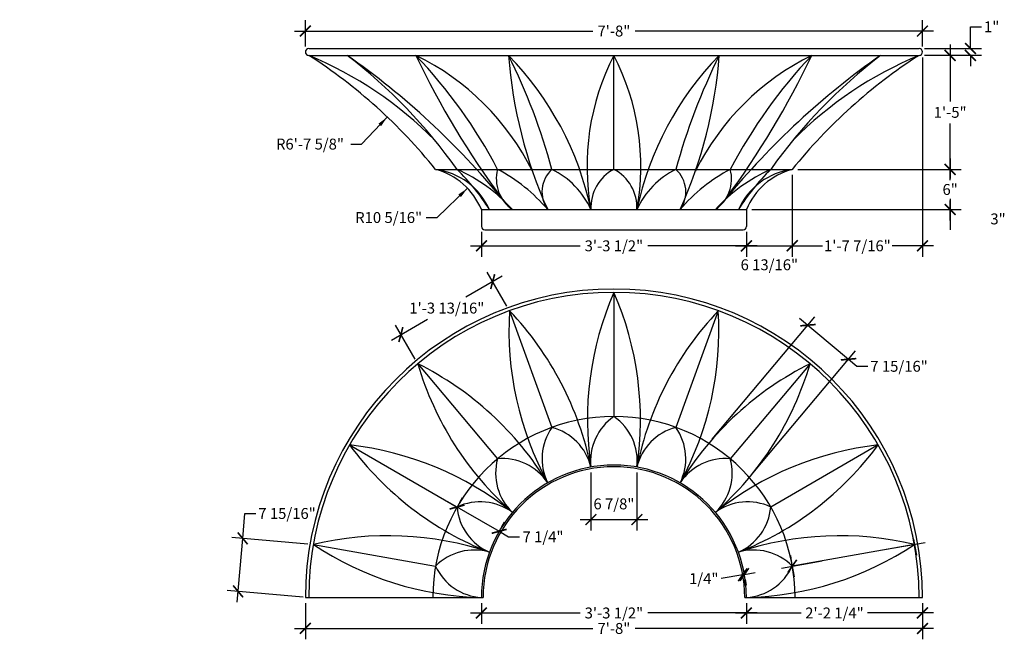
# Model space of a CAD drawing. Extents: x -107 to 490, y -111 to 722.
# Drawn here: x -107 to 40, y -111 to -18 of the extents above; entities that cross this region are included whole.
import ezdxf

# ---------------------------------------------------------------- set-up
doc = ezdxf.new("R2010")
doc.units = 0
doc.header["$LTSCALE"] = 0.5
doc.header["$MEASUREMENT"] = 0
doc.layers.get('0').update_dxf_attribs({"linetype": 'CONTINUOUS'})
doc.layers.get('DEFPOINTS').update_dxf_attribs({"linetype": 'CONTINUOUS'})
for name, color, linetype in [('DIM', 250, 'CONTINUOUS'), ('OBJECT', 7, 'CONTINUOUS'), ('OBJECT-LIGHT', 251, 'CONTINUOUS')]:
    doc.layers.add(name, color=color, linetype=linetype)
doc.styles.add('TECHNICAL', font='txt')
doc.dimstyles.get("Standard").update_dxf_attribs({"dimtxt": 0.18, "dimasz": 0.18, "dimexe": 0.18, "dimexo": 0.0625, "dimgap": 0.09, "dimtad": 0, "dimtih": 1, "dimtoh": 1, "dimdec": 4, "dimzin": 0, "dimdsep": 46, "dimtxsty": 'Standard', "dimcen": 0.09, "dimadec": 0, "dimazin": 0, "dimtfac": 1, "dimtdec": 4, "dimtofl": 0, "dimtmove": 0, "dimatfit": 3, "dimfxl": 0, "dimtolj": 1, "dimtzin": 0, "dimarcsym": 0})

# ---------------------------------------------------------------- blocks, each defined once
blk = doc.blocks.new('_ARCHTICK')
at = {"color": 0, "linetype": 'ByBlock', "const_width": 0.15}
blk.add_lwpolyline([(-0.5, -0.5), (0.5, 0.5)], dxfattribs=at)
blk = doc.blocks.new('*D4')
at = {"color": 0, "linetype": 'ByBlock'}
for p, q in [((-64.5, -22.23), (-64.5, -18.29)), ((27.5, -22.23), (27.5, -18.29)), ((-66.12, -19.92), (-21.65, -19.92)), ((29.13, -19.92), (-15.35, -19.92))]:
    blk.add_line(p, q, dxfattribs=at)
at = {"layer": 'DEFPOINTS', "color": 0, "linetype": 'ByBlock'}
for p in [(27.5, -19.92), (-64.5, -23.04), (27.5, -23.04)]:
    blk.add_point(p, dxfattribs=at)
at = {"color": 0, "linetype": 'ByBlock', "xscale": 1.625, "yscale": 1.625, "zscale": 1.625, "rotation": 180}
blk.add_blockref('_ARCHTICK', (-64.5, -19.92), dxfattribs=at)
at = {"color": 0, "linetype": 'ByBlock', "xscale": 1.625, "yscale": 1.625, "zscale": 1.625}
blk.add_blockref('_ARCHTICK', (27.5, -19.92), dxfattribs=at)
at = {"color": 0, "linetype": 'ByBlock', "insert": (-18.5, -19.92), "char_height": 1.625, "attachment_point": 5, "style": 'TECHNICAL'}
blk.add_mtext('\\A1;7\'-8"', dxfattribs=at)
blk = doc.blocks.new('*D5')
at = {"color": 0, "linetype": 'ByBlock'}
for p, q in [((-38.25, -49.86), (-38.25, -53.56)), ((1.25, -49.86), (1.25, -53.56)), ((-39.87, -51.94), (-23.55, -51.94)), ((2.88, -51.94), (-13.44, -51.94))]:
    blk.add_line(p, q, dxfattribs=at)
at = {"layer": 'DEFPOINTS', "color": 0, "linetype": 'ByBlock'}
for p in [(-38.25, -49.04), (1.25, -49.04), (1.25, -51.94)]:
    blk.add_point(p, dxfattribs=at)
at = {"color": 0, "linetype": 'ByBlock', "xscale": 1.625, "yscale": 1.625, "zscale": 1.625, "rotation": 180}
blk.add_blockref('_ARCHTICK', (-38.25, -51.94), dxfattribs=at)
at = {"color": 0, "linetype": 'ByBlock', "xscale": 1.625, "yscale": 1.625, "zscale": 1.625}
blk.add_blockref('_ARCHTICK', (1.25, -51.94), dxfattribs=at)
at = {"color": 0, "linetype": 'ByBlock', "insert": (-18.5, -51.94), "char_height": 1.625, "attachment_point": 5, "style": 'TECHNICAL'}
blk.add_mtext('\\A1;3\'-3 1/2"', dxfattribs=at)
blk = doc.blocks.new('*D6')
at = {"color": 0, "linetype": 'ByBlock'}
for p, q in [((31.63, -21.92), (31.63, -30.4)), ((27.81, -23.54), (33.25, -23.54)), ((31.63, -42.17), (31.63, -33.69)), ((8.9, -40.54), (33.25, -40.54))]:
    blk.add_line(p, q, dxfattribs=at)
at = {"layer": 'DEFPOINTS', "color": 0, "linetype": 'ByBlock'}
for p in [(27, -23.54), (31.63, -23.54), (8.09, -40.54)]:
    blk.add_point(p, dxfattribs=at)
at = {"color": 0, "linetype": 'ByBlock', "xscale": 1.625, "yscale": 1.625, "zscale": 1.625}
for p, rotation in [((31.63, -23.54), 90), ((31.63, -40.54), 270)]:
    blk.add_blockref('_ARCHTICK', p, dxfattribs=dict(at, rotation=rotation))
at = {"color": 0, "linetype": 'ByBlock', "insert": (31.63, -32.04), "char_height": 1.625, "attachment_point": 5, "style": 'TECHNICAL'}
blk.add_mtext('\\A1;1\'-5"', dxfattribs=at)
blk = doc.blocks.new('*D7')
at = {"color": 0, "linetype": 'ByBlock'}
for p, q in [((34.66, -22.54), (34.66, -19.29)), ((34.66, -19.29), (36.29, -19.29)), ((27.81, -22.54), (36.29, -22.54)), ((27.81, -23.54), (36.29, -23.54)), ((34.66, -23.54), (34.66, -25.17))]:
    blk.add_line(p, q, dxfattribs=at)
at = {"layer": 'DEFPOINTS', "color": 0, "linetype": 'ByBlock'}
for p in [(27, -22.54), (34.66, -22.54), (27, -23.54)]:
    blk.add_point(p, dxfattribs=at)
at = {"color": 0, "linetype": 'ByBlock', "xscale": 1.625, "yscale": 1.625, "zscale": 1.625}
for p, rotation in [((34.66, -22.54), 270), ((34.66, -23.54), 90)]:
    blk.add_blockref('_ARCHTICK', p, dxfattribs=dict(at, rotation=rotation))
at = {"color": 0, "linetype": 'ByBlock', "insert": (37.82, -19.29), "char_height": 1.625, "attachment_point": 5, "style": 'TECHNICAL'}
blk.add_mtext('\\A1;1"', dxfattribs=at)
blk = doc.blocks.new('*D14')
at = {"color": 0, "linetype": 'ByBlock'}
for p, q in [((-64.5, -105.19), (-64.5, -110.6)), ((27.5, -105.19), (27.5, -110.6)), ((-66.12, -108.98), (-21.65, -108.98)), ((29.13, -108.98), (-15.35, -108.98))]:
    blk.add_line(p, q, dxfattribs=at)
at = {"layer": 'DEFPOINTS', "color": 0, "linetype": 'ByBlock'}
for p in [(-64.5, -104.38), (27.5, -104.38), (27.5, -108.98)]:
    blk.add_point(p, dxfattribs=at)
at = {"color": 0, "linetype": 'ByBlock', "xscale": 1.625, "yscale": 1.625, "zscale": 1.625, "rotation": 180}
blk.add_blockref('_ARCHTICK', (-64.5, -108.98), dxfattribs=at)
at = {"color": 0, "linetype": 'ByBlock', "xscale": 1.625, "yscale": 1.625, "zscale": 1.625}
blk.add_blockref('_ARCHTICK', (27.5, -108.98), dxfattribs=at)
at = {"color": 0, "linetype": 'ByBlock', "insert": (-18.5, -108.98), "char_height": 1.625, "attachment_point": 5, "style": 'TECHNICAL'}
blk.add_mtext('\\A1;7\'-8"', dxfattribs=at)
blk = doc.blocks.new('*D16')
at = {"color": 0, "linetype": 'ByBlock'}
for p, q in [((-38.25, -105.19), (-38.25, -108.31)), ((1.25, -105.19), (1.25, -108.31)), ((-39.87, -106.68), (-23.55, -106.68)), ((2.88, -106.68), (-13.44, -106.68))]:
    blk.add_line(p, q, dxfattribs=at)
at = {"layer": 'DEFPOINTS', "color": 0, "linetype": 'ByBlock'}
for p in [(-38.25, -104.38), (1.25, -104.38), (1.25, -106.68)]:
    blk.add_point(p, dxfattribs=at)
at = {"color": 0, "linetype": 'ByBlock', "xscale": 1.625, "yscale": 1.625, "zscale": 1.625, "rotation": 180}
blk.add_blockref('_ARCHTICK', (-38.25, -106.68), dxfattribs=at)
at = {"color": 0, "linetype": 'ByBlock', "xscale": 1.625, "yscale": 1.625, "zscale": 1.625}
blk.add_blockref('_ARCHTICK', (1.25, -106.68), dxfattribs=at)
at = {"color": 0, "linetype": 'ByBlock', "insert": (-18.5, -106.68), "char_height": 1.625, "attachment_point": 5, "style": 'TECHNICAL'}
blk.add_mtext('\\A1;3\'-3 1/2"', dxfattribs=at)
blk = doc.blocks.new('*D17')
at = {"color": 0, "linetype": 'ByBlock'}
for p, q in [((1.25, -105.19), (1.25, -108.31)), ((27.5, -105.19), (27.5, -108.31)), ((-0.37, -106.68), (9.42, -106.68)), ((29.13, -106.68), (19.33, -106.68))]:
    blk.add_line(p, q, dxfattribs=at)
at = {"layer": 'DEFPOINTS', "color": 0, "linetype": 'ByBlock'}
for p in [(1.25, -104.38), (27.5, -104.38), (27.5, -106.68)]:
    blk.add_point(p, dxfattribs=at)
at = {"color": 0, "linetype": 'ByBlock', "xscale": 1.625, "yscale": 1.625, "zscale": 1.625, "rotation": 180}
blk.add_blockref('_ARCHTICK', (1.25, -106.68), dxfattribs=at)
at = {"color": 0, "linetype": 'ByBlock', "xscale": 1.625, "yscale": 1.625, "zscale": 1.625}
blk.add_blockref('_ARCHTICK', (27.5, -106.68), dxfattribs=at)
at = {"color": 0, "linetype": 'ByBlock', "insert": (14.38, -106.68), "char_height": 1.625, "attachment_point": 5, "style": 'TECHNICAL'}
blk.add_mtext('\\A1;2\'-2 1/4"', dxfattribs=at)
blk = doc.blocks.new('*D18')
at = {"color": 0, "linetype": 'ByBlock'}
for p, q in [((-56.11, -36.77), (-52.28, -32.74)), ((-57.74, -36.77), (-56.11, -36.77))]:
    blk.add_line(p, q, dxfattribs=at)
blk.add_solid([(-53.6, -33.73), (-53.21, -34.1), (-52.28, -32.74)], dxfattribs=at)
at = {"layer": 'DEFPOINTS', "color": 0, "linetype": 'ByBlock'}
for p in [(-52.28, -32.74), (-107.09, -90.49)]:
    blk.add_point(p, dxfattribs=at)
at = {"color": 0, "linetype": 'ByBlock', "insert": (-63.81, -36.77), "char_height": 1.625, "attachment_point": 5, "style": 'TECHNICAL'}
blk.add_mtext('\\A1;R6\'-7 5/8"', dxfattribs=at)
blk = doc.blocks.new('*D19')
at = {"color": 0, "linetype": 'ByBlock'}
for p, q in [((-44.87, -47.72), (-40.33, -43.36)), ((-46.49, -47.72), (-44.87, -47.72))]:
    blk.add_line(p, q, dxfattribs=at)
blk.add_solid([(-41.69, -44.29), (-41.31, -44.68), (-40.33, -43.36)], dxfattribs=at)
at = {"layer": 'DEFPOINTS', "color": 0, "linetype": 'ByBlock'}
for p in [(-40.33, -43.36), (-47.76, -50.49)]:
    blk.add_point(p, dxfattribs=at)
at = {"color": 0, "linetype": 'ByBlock', "insert": (-52.08, -47.72), "char_height": 1.625, "attachment_point": 5, "style": 'TECHNICAL'}
blk.add_mtext('\\A1;R10 5/16"', dxfattribs=at)
blk = doc.blocks.new('*D20')
at = {"color": 0, "linetype": 'ByBlock'}
for p, q in [((31.63, -38.92), (31.63, -41.9)), ((8.9, -40.54), (33.25, -40.54)), ((31.63, -48.17), (31.63, -45.19)), ((2.06, -46.54), (33.25, -46.54))]:
    blk.add_line(p, q, dxfattribs=at)
at = {"layer": 'DEFPOINTS', "color": 0, "linetype": 'ByBlock'}
for p in [(8.09, -40.54), (1.25, -46.54), (31.63, -46.54)]:
    blk.add_point(p, dxfattribs=at)
at = {"color": 0, "linetype": 'ByBlock', "xscale": 1.625, "yscale": 1.625, "zscale": 1.625}
for p, rotation in [((31.63, -40.54), 90), ((31.63, -46.54), 270)]:
    blk.add_blockref('_ARCHTICK', p, dxfattribs=dict(at, rotation=rotation))
at = {"color": 0, "linetype": 'ByBlock', "insert": (31.63, -43.54), "char_height": 1.625, "attachment_point": 5, "style": 'TECHNICAL'}
blk.add_mtext('\\A1;6"', dxfattribs=at)
blk = doc.blocks.new('*D21')
at = {"color": 0, "linetype": 'ByBlock'}
for p, q in [((27.5, -23.86), (27.5, -53.56)), ((8.09, -41.36), (8.09, -53.56)), ((6.47, -51.94), (12.62, -51.94)), ((29.13, -51.94), (22.97, -51.94))]:
    blk.add_line(p, q, dxfattribs=at)
at = {"layer": 'DEFPOINTS', "color": 0, "linetype": 'ByBlock'}
for p in [(27.5, -23.04), (8.09, -40.54), (27.5, -51.94)]:
    blk.add_point(p, dxfattribs=at)
at = {"color": 0, "linetype": 'ByBlock', "xscale": 1.625, "yscale": 1.625, "zscale": 1.625, "rotation": 180}
blk.add_blockref('_ARCHTICK', (8.09, -51.94), dxfattribs=at)
at = {"color": 0, "linetype": 'ByBlock', "xscale": 1.625, "yscale": 1.625, "zscale": 1.625}
blk.add_blockref('_ARCHTICK', (27.5, -51.94), dxfattribs=at)
at = {"color": 0, "linetype": 'ByBlock', "insert": (17.8, -51.94), "char_height": 1.625, "attachment_point": 5, "style": 'TECHNICAL'}
blk.add_mtext('\\A1;1\'-7 7/16"', dxfattribs=at)
blk = doc.blocks.new('*D22')
at = {"color": 0, "linetype": 'ByBlock'}
for p, q in [((-35.16, -56.46), (-40.56, -59.58)), ((-34.47, -60.92), (-37.38, -55.86)), ((-51.66, -65.99), (-46.27, -62.87)), ((-48.15, -68.82), (-51.07, -63.77))]:
    blk.add_line(p, q, dxfattribs=at)
at = {"layer": 'DEFPOINTS', "color": 0, "linetype": 'ByBlock'}
for p in [(-34.06, -61.62), (-50.26, -65.17), (-47.74, -69.52)]:
    blk.add_point(p, dxfattribs=at)
at = {"color": 0, "linetype": 'ByBlock', "xscale": 1.625, "yscale": 1.625, "zscale": 1.625}
for p, rotation in [((-36.57, -57.27), 30.00000000000014), ((-50.26, -65.17), 210.0000000000001)]:
    blk.add_blockref('_ARCHTICK', p, dxfattribs=dict(at, rotation=rotation))
at = {"color": 0, "linetype": 'ByBlock', "insert": (-43.41, -61.22), "char_height": 1.625, "attachment_point": 5, "style": 'TECHNICAL'}
blk.add_mtext('\\A1;1\'-3 13/16"', dxfattribs=at)
blk = doc.blocks.new('*D23')
at = {"color": 0, "linetype": 'ByBlock'}
for p, q in [((-41.47, -90.18), (-41.07, -89.47)), ((-43.29, -90.07), (-35.6, -94.5)), ((-35.2, -93.8), (-34.79, -93.1)), ((-35.6, -94.5), (-34.19, -95.32)), ((-34.19, -95.32), (-32.57, -95.32))]:
    blk.add_line(p, q, dxfattribs=at)
at = {"layer": 'DEFPOINTS', "color": 0, "linetype": 'ByBlock'}
for p in [(-41.88, -90.88), (-35.6, -94.5), (-35.6, -94.5)]:
    blk.add_point(p, dxfattribs=at)
at = {"color": 0, "linetype": 'ByBlock', "xscale": 1.625, "yscale": 1.625, "zscale": 1.625}
for p, rotation in [((-41.88, -90.88), 150.0000000000001), ((-35.6, -94.5), 330.0000000000001)]:
    blk.add_blockref('_ARCHTICK', p, dxfattribs=dict(at, rotation=rotation))
at = {"color": 0, "linetype": 'ByBlock', "insert": (-29.07, -95.32), "char_height": 1.625, "attachment_point": 5, "style": 'TECHNICAL'}
blk.add_mtext('\\A1;7 1/4"', dxfattribs=at)
blk = doc.blocks.new('*D25')
at = {"color": 0, "linetype": 'ByBlock'}
for p, q in [((0.7, -100.99), (-2.49, -101.56)), ((0.95, -100.94), (2.55, -100.65)), ((0.84, -101.74), (0.99, -102.58)), ((1.09, -101.7), (1.24, -102.54))]:
    blk.add_line(p, q, dxfattribs=at)
at = {"layer": 'DEFPOINTS', "color": 0, "linetype": 'ByBlock'}
for p in [(0.7, -100.94), (0.7, -100.99), (0.94, -100.9)]:
    blk.add_point(p, dxfattribs=at)
at = {"color": 0, "linetype": 'ByBlock', "xscale": 1.625, "yscale": 1.625, "zscale": 1.625}
for p, rotation in [((0.7, -100.99), 10.15953958285686), ((0.95, -100.94), 190.1595395828568)]:
    blk.add_blockref('_ARCHTICK', p, dxfattribs=dict(at, rotation=rotation))
at = {"color": 0, "linetype": 'ByBlock', "insert": (-5.1, -101.56), "char_height": 1.625, "attachment_point": 5, "style": 'TECHNICAL'}
blk.add_mtext('\\A1;1/4"', dxfattribs=at)
blk = doc.blocks.new('*D26')
at = {"color": 0, "linetype": 'ByBlock'}
for p, q in [((-3.84, -80.75), (11.46, -62.52)), ((9.17, -62.72), (16.48, -68.85)), ((2.22, -85.84), (17.52, -67.61)), ((16.48, -68.85), (17.72, -69.9)), ((17.72, -69.9), (19.35, -69.9))]:
    blk.add_line(p, q, dxfattribs=at)
at = {"layer": 'DEFPOINTS', "color": 0, "linetype": 'ByBlock'}
for p in [(10.42, -63.77), (-4.36, -81.38), (1.7, -86.46)]:
    blk.add_point(p, dxfattribs=at)
at = {"color": 0, "linetype": 'ByBlock', "xscale": 1.625, "yscale": 1.625, "zscale": 1.625}
for p, rotation in [((10.42, -63.77), 139.9999999999989), ((16.48, -68.85), 319.9999999999989)]:
    blk.add_blockref('_ARCHTICK', p, dxfattribs=dict(at, rotation=rotation))
at = {"color": 0, "linetype": 'ByBlock', "insert": (24.01, -69.9), "char_height": 1.625, "attachment_point": 5, "style": 'TECHNICAL'}
blk.add_mtext('\\A1;7 15/16"', dxfattribs=at)
blk = doc.blocks.new('*D28')
at = {"color": 0, "linetype": 'ByBlock'}
for p, q in [((-73.84, -95.56), (-73.52, -91.84)), ((-73.52, -91.84), (-71.89, -91.84)), ((-64.12, -96.41), (-75.46, -95.42)), ((-74.67, -105.08), (-73.84, -95.56)), ((-64.81, -104.31), (-76.15, -103.32))]:
    blk.add_line(p, q, dxfattribs=at)
at = {"layer": 'DEFPOINTS', "color": 0, "linetype": 'ByBlock'}
for p in [(-63.31, -96.48), (-74.53, -103.46), (-64, -104.38)]:
    blk.add_point(p, dxfattribs=at)
at = {"color": 0, "linetype": 'ByBlock', "xscale": 1.625, "yscale": 1.625, "zscale": 1.625}
for p, rotation in [((-73.84, -95.56), 84.99999999999866), ((-74.53, -103.46), 264.9999999999987)]:
    blk.add_blockref('_ARCHTICK', p, dxfattribs=dict(at, rotation=rotation))
at = {"color": 0, "linetype": 'ByBlock', "insert": (-67.23, -91.84), "char_height": 1.625, "attachment_point": 5, "style": 'TECHNICAL'}
blk.add_mtext('\\A1;7 15/16"', dxfattribs=at)

msp = doc.modelspace()

# ---------------------------------------------------------------- linework, layer by layer
at = {"layer": 'DEFPOINTS', "color": 0, "linetype": 'ByBlock'}
for p in [(8.09223, -40.54329), (1.25242, -46.54329), (0.75242, -49.54329), (1.25242, -49.04329), (-21.92713, -84.92946), (-15.06803, -84.92946)]:
    msp.add_point(p, dxfattribs=at)
at = {"layer": 'DIM'}
for p, q in [((8.09223, -41.35579), (8.09223, -53.5612)), ((31.6252, -44.91829), (31.6252, -49.54329)), ((2.06492, -46.54329), (33.2502, -46.54329)), ((1.25242, -49.85579), (1.25242, -53.5612)), ((-0.37258, -51.9362), (9.71723, -51.9362)), ((-21.92713, -85.74196), (-21.92713, -94.3785)), ((-15.06803, -85.74196), (-15.06803, -94.3785)), ((-23.55213, -92.7535), (-13.44303, -92.7535)), ((26.17009, -95.67827), (26.029, -94.87811)), ((27.91149, -96.19625), (21.86554, -97.26231)), ((26.17009, -95.67827), (26.31118, -96.47842)), ((26.31118, -96.47842), (26.45226, -97.27858)), ((7.81005, -98.0906), (7.95114, -98.89076)), ((26.45226, -97.27858), (26.59335, -98.07874)), ((6.49192, -99.97309), (12.53787, -98.90703)), ((7.95114, -98.89076), (8.09223, -99.69092)), ((8.09223, -99.69092), (8.23332, -100.49107)), ((8.23332, -100.49107), (8.37441, -101.29123))]:
    msp.add_line(p, q, dxfattribs=at)
for p in [(31.6252, -46.54329), (8.09223, -51.9362), (-15.06803, -92.7535), (26.31118, -96.47842), (26.31118, -96.47842), (8.09223, -99.69092)]:
    msp.add_point(p, dxfattribs=at)
at = {"layer": 'OBJECT'}
for p, q in [((-63.92191, -22.54329), (27.00242, -22.54329)), ((-63.92191, -23.54329), (27.00242, -23.54329)), ((-45.08739, -40.54329), (8.09223, -40.54329)), ((-38.24758, -46.54329), (-38.24758, -49.04329)), ((-38.24758, -46.54329), (1.25242, -46.54329)), ((1.25242, -46.54329), (1.25242, -49.04329)), ((-37.74758, -49.54329), (0.75242, -49.54329)), ((-64.49758, -104.37942), (-37.99758, -104.37942)), ((1.00242, -104.37942), (27.50242, -104.37942))]:
    msp.add_line(p, q, dxfattribs=at)
for centre, radius, start, end in [((-63.99758, -23.04329), 0.5, 90, 270), ((27.00242, -23.04329), 0.5, 270, 90), ((-107.08701, -90.49195), 79.61672, 38.8559018, 57.233891), ((70.09186, -90.49195), 79.61672, 122.766109, 141.1440982), ((-47.75814, -50.48645), 10.29559, 22.5192862, 74.9651069), ((10.76298, -50.48645), 10.29559, 105.0348931, 157.4807138), ((-37.74758, -49.04329), 0.5, 180, 270), ((0.75242, -49.04329), 0.5, 270, 0), ((-18.49758, -104.37942), 46, 0, 180), ((-18.49758, -104.37942), 45.5, 0, 180), ((-18.49758, -104.37942), 27, 0, 180), ((-18.49758, -104.37942), 19.75, 0, 180), ((-18.49758, -104.37942), 19.5, 0, 180)]:
    msp.add_arc(centre, radius, start, end, dxfattribs=at)
at = {"layer": 'OBJECT-LIGHT'}
for p, q in [((-18.49758, -40.54329), (-18.49758, -23.54329)), ((-18.49758, -58.87942), (-18.49758, -77.37942)), ((-34.05949, -61.6234), (-27.73212, -79.00772)), ((-2.93566, -61.6234), (-9.26303, -79.00772)), ((-47.74441, -69.52439), (-35.85284, -83.69622)), ((10.74926, -69.52439), (-1.14231, -83.69622)), ((-57.90173, -81.62942), (-41.88026, -90.87942)), ((20.90658, -81.62942), (4.88511, -90.87942)), ((-63.30633, -96.47842), (-45.08739, -99.69092)), ((26.31118, -96.47842), (8.09223, -99.69092))]:
    msp.add_line(p, q, dxfattribs=at)
for centre, radius, start, end in [((-86.2157, -76.84724), 57.74907, 44.7463221, 67.372674), ((-125.39276, -119.20296), 116.86569, 39.4687718, 54.9392714), ((-106.57302, -86.4844), 79.34568, 35.3801962, 52.4904407), ((68.85962, 32.09648), 129.43862, 205.4583276, 216.5109273), ((-102.41028, -75.29423), 75.08342, 27.5699369, 43.5704371), ((-64.68789, -57.66631), 37.98057, 26.3152204, 63.9529429), ((33.6516, -18.58741), 68.0333, 184.1774081, 204.2623073), ((-118.76876, -65.45376), 94.38327, 15.3033148, 26.3622882), ((-67.8061, -56.25143), 46.89486, 11.9477259, 44.2250138), ((13.55187, -40.07791), 36.06328, 152.7103598, 190.3277595), ((-50.54702, -40.07791), 36.06328, 349.6722405, 27.2896402), ((30.81095, -56.25143), 46.89486, 135.7749862, 168.0522741), ((81.7736, -65.45376), 94.38327, 153.6377118, 164.6966852), ((-70.64675, -18.58741), 68.0333, 335.7376927, 355.8225919), ((27.69273, -57.66631), 37.98057, 116.0470571, 153.6847796), ((-105.85477, 32.09648), 129.43862, 323.4890727, 334.5416724), ((88.3976, -119.20296), 116.86569, 125.0607286, 140.5312282), ((65.41513, -75.29423), 75.08342, 136.4295629, 152.4300631), ((69.57786, -86.4844), 79.34568, 127.5095593, 144.6198038), ((49.22055, -76.84724), 57.74907, 112.627326, 135.2536779), ((-46.41848, -50.69953), 10.24309, 23.9387465, 82.5332505), ((-51.69517, -62.72063), 24.25214, 41.8395984, 66.1275063), ((-65.06768, -64.12409), 33.07129, 32.1138248, 45.4819155), ((-30.42219, -41.94151), 5.60776, 165.5618267, 235.1459958), ((-47.32502, -62.50865), 24.78079, 40.1104598, 62.4226038), ((-24.70236, -43.90088), 4.52248, 132.0619405, 215.7523898), ((-33.09234, -51.53746), 12.23126, 24.0988254, 64.0083994), ((-15.52907, -46.22022), 6.40621, 117.6053791, 182.8907487), ((-21.46608, -46.22022), 6.40621, 357.1092513, 62.3946209), ((-3.90282, -51.53746), 12.23126, 115.9916006, 155.9011746), ((-12.2928, -43.90088), 4.52248, 324.2476102, 47.9380595), ((10.32987, -62.50865), 24.78079, 117.5773962, 139.8895402), ((-6.57296, -41.94151), 5.60776, 304.8540042, 14.4381733), ((14.70001, -62.72063), 24.25214, 113.8724937, 138.1604016), ((28.07253, -64.12409), 33.07129, 134.5180845, 147.8861752), ((9.42333, -50.69953), 10.24309, 97.4667495, 156.0612535), ((25.07639, -77.86681), 47.53117, 156.4547919, 188.5452177), ((-62.07155, -77.86681), 47.53117, 351.4547823, 23.5452081), ((13.38071, -64.56254), 47.53117, 176.4547919, 208.5452177), ((-68.51156, -94.36889), 47.53117, 11.4547823, 43.5452081), ((31.5164, -94.36889), 47.53117, 136.4547919, 168.5452177), ((-50.37587, -64.56254), 47.53117, 331.4547823, 3.5452081), ((-2.15996, -56.06078), 47.53117, 196.4547919, 228.5452177), ((-68.91915, -112.07839), 47.53117, 31.4547823, 63.5452081), ((31.92399, -112.07839), 47.53117, 116.4547919, 148.5452177), ((-34.8352, -56.06078), 47.53117, 311.4547823, 343.5452081), ((-13.8725, -84.03427), 8.10423, 124.7990514, 186.3418221), ((-23.12266, -84.03427), 8.10423, 353.6581779, 55.2009486), ((-21.10987, -83.67936), 8.10423, 144.7990514, 206.3418221), ((-29.80218, -86.84311), 8.10423, 13.6581779, 75.2009486), ((-7.19297, -86.84311), 8.10423, 104.7990514, 166.3418221), ((-15.88528, -83.67936), 8.10423, 333.6581779, 35.2009486), ((-63.24515, -128.85928), 47.53117, 51.4547823, 83.5452081), ((-19.67118, -53.38695), 47.53117, 216.4547919, 248.5452177), ((26.25, -128.85928), 47.53117, 96.4547919, 128.5452177), ((-17.32397, -53.38695), 47.53117, 291.4547823, 323.5452081), ((-35.1182, -91.76708), 8.10423, 33.6581779, 95.2009486), ((-1.87695, -91.76708), 8.10423, 84.7990514, 146.3418221), ((-28.03217, -85.82119), 8.10423, 164.7990514, 226.3418221), ((-8.96299, -85.82119), 8.10423, 313.6581779, 15.2009486), ((-38.42953, -98.21228), 8.10423, 53.6581779, 115.2009486), ((-33.80445, -90.20141), 8.10423, 184.7990514, 246.3418221), ((1.43438, -98.21228), 8.10423, 64.7990514, 126.3418221), ((-3.19071, -90.20141), 8.10423, 293.6581779, 355.2009486), ((-52.17394, -142.68753), 47.53117, 71.4547823, 103.5452081), ((15.17878, -142.68753), 47.53117, 76.4547919, 108.5452177), ((-37.04086, -56.86357), 47.53117, 236.4547919, 268.5452177), ((0.0457, -56.86357), 47.53117, 271.4547823, 303.5452081), ((-39.33677, -105.40134), 8.10423, 73.6581779, 135.2009486), ((2.34162, -105.40134), 8.10423, 44.7990514, 106.3418221), ((-37.7305, -96.2917), 8.10423, 204.7990514, 266.3418221), ((0.73534, -96.2917), 8.10423, 273.6581779, 335.2009486)]:
    msp.add_arc(centre, radius, start, end, dxfattribs=at)

# ---------------------------------------------------------------- block references
at = {"layer": 'DIM', "yscale": 1.625, "zscale": 1.625}
for p, xscale in [((31.6252, -46.54329), -1.625), ((8.09223, -51.9362), 1.625), ((-15.06803, -92.7535), 1.625)]:
    msp.add_blockref('_ARCHTICK', p, dxfattribs=dict(at, xscale=xscale))
at = {"layer": 'DIM', "xscale": 1.625, "yscale": 1.625, "zscale": 1.625}
for p, rotation in [((1.25242, -51.9362), 180), ((-21.92713, -92.7535), 180), ((8.09223, -99.69092), 189.9999999999997)]:
    msp.add_blockref('_ARCHTICK', p, dxfattribs=dict(at, rotation=rotation))

# ---------------------------------------------------------------- texts
at = {"layer": 'DIM', "char_height": 1.625, "attachment_point": 5, "style": 'TECHNICAL'}
for s, insert in [('\\A1;3"', (38.76491, -47.92726)), ('\\A1;6 13/16"', (4.67233, -54.76334)), ('\\A1;6 7/8"', (-18.49758, -90.41537))]:
    msp.add_mtext(s, dxfattribs=dict(at, insert=insert))

# ---------------------------------------------------------------- dimensions: what is measured, and where the dimension line sits
at = {"layer": 'DIM'}
for base, p1, p2, picture, middle in [((27.50242, -19.91985), (-64.49758, -23.04329), (27.50242, -23.04329), '*D4', (-18.49758, -19.91985)), ((27.50242, -51.9362), (8.09223, -40.54329), (27.50242, -23.04329), '*D21', (17.79733, -51.9362)), ((1.25242, -51.9362), (-38.24758, -49.04329), (1.25242, -49.04329), '*D5', (-18.49758, -51.9362)), ((27.50242, -108.97742), (-64.49758, -104.37942), (27.50242, -104.37942), '*D14', (-18.49758, -108.97742)), ((1.25242, -106.68312), (-38.24758, -104.37942), (1.25242, -104.37942), '*D16', (-18.49758, -106.68312)), ((27.50242, -106.68312), (1.25242, -104.37942), (27.50242, -104.37942), '*D17', (14.37742, -106.68312))]:
    dim = msp.add_linear_dim(base=base, p1=p1, p2=p2, dimstyle='Standard', override={"dimtxt": 1.625, "dimasz": 1.625, "dimexe": 1.625, "dimexo": 0.8125, "dimgap": 0.8125, "dimzin": 3, "dimlunit": 4, "dimtxsty": 'TECHNICAL', "dimblk1": 'ARCHTICK', "dimblk2": 'ARCHTICK', "dimsah": 1, "dimcen": 0.0625, "dimdle": 1.625, "dimfrac": 2}, dxfattribs=at)
    dim.commit()
    dim.dimension.update_dxf_attribs({"geometry": picture, "text_midpoint": middle})
for base, p1, p2, angle, picture, middle, dimtype in [((34.66342, -22.54329), (27.00242, -23.54329), (27.00242, -22.54329), 90, '*D7', (37.81811, -19.29329), 160), ((10.41517, -63.76686), (1.70139, -86.4629), (-4.36077, -81.37614), 140, '*D26', (24.00563, -69.89815), 161), ((-74.53277, -103.45771), (-63.30633, -96.47842), (-63.99758, -104.37942), 265, '*D28', (-67.23286, -91.83974), 161)]:
    dim = msp.add_linear_dim(base=base, p1=p1, p2=p2, angle=angle, dimstyle='Standard', override={"dimtxt": 1.625, "dimasz": 1.625, "dimexe": 1.625, "dimexo": 0.8125, "dimgap": 0.8125, "dimzin": 3, "dimlunit": 4, "dimtxsty": 'TECHNICAL', "dimblk1": 'ARCHTICK', "dimblk2": 'ARCHTICK', "dimsah": 1, "dimcen": 0.0625, "dimdle": 1.625, "dimfrac": 2}, dxfattribs=at)
    dim.commit()
    dim.dimension.update_dxf_attribs({"geometry": picture, "text_midpoint": middle, "dimtype": dimtype})
for base, p2, picture, middle in [((31.6252, -23.54329), (27.00242, -23.54329), '*D6', (31.6252, -32.04329)), ((31.6252, -46.54329), (1.25242, -46.54329), '*D20', (31.6252, -43.54329))]:
    dim = msp.add_linear_dim(base=base, p1=(8.09223, -40.54329), p2=p2, angle=90, dimstyle='Standard', override={"dimtxt": 1.625, "dimasz": 1.625, "dimexe": 1.625, "dimexo": 0.8125, "dimgap": 0.8125, "dimzin": 3, "dimlunit": 4, "dimtxsty": 'TECHNICAL', "dimblk1": 'ARCHTICK', "dimblk2": 'ARCHTICK', "dimsah": 1, "dimcen": 0.0625, "dimdle": 1.625, "dimfrac": 2}, dxfattribs=at)
    dim.commit()
    dim.dimension.update_dxf_attribs({"geometry": picture, "text_midpoint": middle})
for center, mpoint, picture, middle in [((-107.08701, -90.49195), (-52.28468, -32.73793), '*D18', (-63.81173, -36.77018)), ((-47.75814, -50.48645), (-40.32515, -43.36255), '*D19', (-52.08019, -47.71541))]:
    dim = msp.add_radius_dim(center=center, mpoint=mpoint, dimstyle='Standard', override={"dimtxt": 1.625, "dimasz": 1.625, "dimexe": 1.625, "dimexo": 0.8125, "dimgap": 0.8125, "dimzin": 3, "dimlunit": 4, "dimtxsty": 'TECHNICAL', "dimcen": 0.0625, "dimdle": 1.625, "dimfrac": 2}, dxfattribs=at)
    dim.commit()
    dim.dimension.update_dxf_attribs({"geometry": picture, "text_midpoint": middle, "dimtype": 164})
for p1, p2, distance, picture, middle in [((-34.05949, -61.6234), (-47.74441, -69.52439), -5.02502, '*D22', (-43.41446, -61.2221)), ((-41.88026, -90.87942), (-35.60158, -94.50442), 0, '*D23', (-29.06523, -95.31692)), ((0.94275, -100.89572), (0.69667, -100.93982), 0.04629, '*D25', (-5.10475, -101.55864))]:
    dim = msp.add_aligned_dim(p1=p1, p2=p2, distance=distance, dimstyle='Standard', override={"dimtxt": 1.625, "dimasz": 1.625, "dimexe": 1.625, "dimexo": 0.8125, "dimgap": 0.8125, "dimzin": 3, "dimlunit": 4, "dimtxsty": 'TECHNICAL', "dimblk1": 'ARCHTICK', "dimblk2": 'ARCHTICK', "dimsah": 1, "dimcen": 0.0625, "dimdle": 1.625, "dimfrac": 2}, dxfattribs=at)
    dim.commit()
    dim.dimension.update_dxf_attribs({"geometry": picture, "text_midpoint": middle})

doc.saveas('drawing.dxf')
